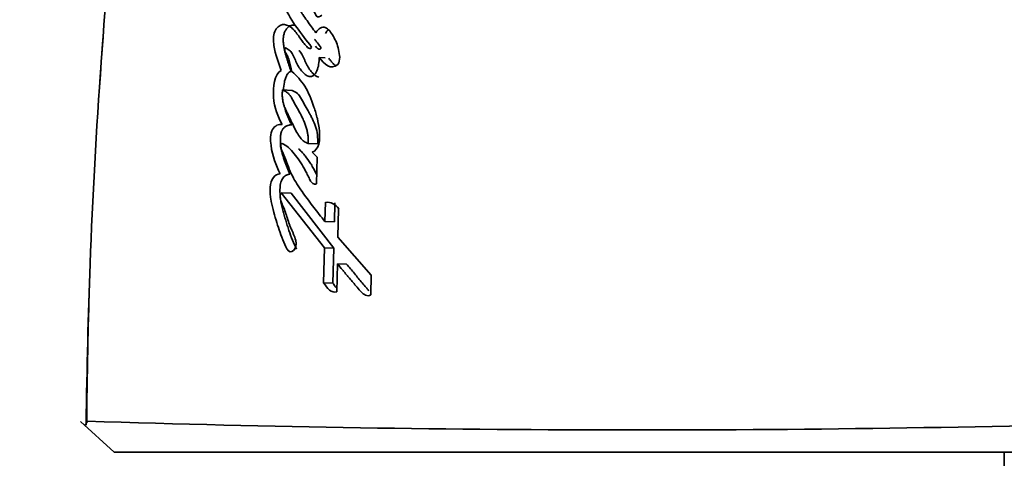
# Model space of a CAD drawing. Units: millimetres. Extents: x 0 to 787, y 0 to 1164.
# Drawn here: x 376 to 392, y 401 to 408 of the extents above; entities that cross this region are included whole.
import ezdxf
from ezdxf import colors
from ezdxf.entities.mleader import LeaderData, LeaderLine
from ezdxf.math import Vec2, Vec3

# ---------------------------------------------------------------- set-up
doc = ezdxf.new("R2010")
doc.units = ezdxf.units.MM
doc.layers.add('DV3_Défaut', color=7, linetype='Continuous')
doc.layers.add('Défaut', color=7, linetype='Continuous')

# ---------------------------------------------------------------- blocks, each defined once
blk = doc.blocks.new('_DOT')
at = {"color": 0}
blk.add_line((0, 0), (-1, 0), dxfattribs=at)
at = {"color": 0, "const_width": 0.333}
blk.add_lwpolyline([(-0.1665, 0, 1), (0.1665, 0, 1)], format="xyb", close=True, dxfattribs=at)
blk = doc.blocks.new('SE2')
at = {"layer": 'DV3_Défaut', "color": 7, "linetype": 'Continuous', "lineweight": 35}
for p, q in [((381.108, 407.652), (381.012, 407.659)), ((380.572, 407.12), (380.414, 407.13)), ((380.984, 406.252), (380.83, 406.26)), ((380.98, 406.039), (380.899, 406.116)), ((380.968, 405.601), (380.98, 406.039)), ((380.553, 405.451), (380.395, 405.458)), ((380.395, 405.458), (381.095, 404.562)), ((380.553, 405.451), (381.247, 404.556)), ((381.113, 405.302), (381.105, 404.989)), ((381.265, 405.294), (381.257, 404.983)), ((381.316, 404.737), (381.327, 405.194)), ((381.257, 404.983), (381.105, 404.989)), ((381.857, 404.118), (381.316, 404.737)), ((381.095, 404.562), (381.083, 403.993)), ((381.247, 404.556), (381.095, 404.562)), ((381.247, 404.556), (381.235, 403.988)), ((381.297, 403.846), (381.306, 404.303)), ((381.457, 404.297), (381.306, 404.303)), ((381.851, 403.796), (381.857, 404.118)), ((381.235, 403.988), (381.083, 403.993)), ((377.679, 401.237), (377.13, 401.738)), ((377.246, 401.727), (377.197, 401.677)), ((395.416, 401.237), (377.679, 401.237)), ((392.144, 401.237), (392.144, 396.837))]:
    blk.add_line(p, q, dxfattribs=at)
at = {"layer": 'DV3_Défaut', "color": 7, "linetype": 'Continuous', "lineweight": 18}
blk.add_arc((469.183, 401.128), 91.945, 167.36668, 179.61866, dxfattribs=at)
at = {"layer": 'DV3_Défaut', "color": 7, "linetype": 'Continuous', "lineweight": 35}
for centre, radius, start, end in [((381.138, 405.083), 0.22, 30.3725, 96.3837), ((386.185, 683.67), 282.072, 268.18291, 271.79097)]:
    blk.add_arc(centre, radius, start, end, dxfattribs=at)
for points, knots in [([(379.445, 421.234), (379.325, 420.717), (379.013, 419.366), (378.553, 416.847), (378.093, 413.853), (377.724, 410.745), (377.452, 407.574), (377.277, 404.473), (377.239, 402.64), (377.222, 401.678)], [0, 0, 0, 0, 0.073449, 0.225453, 0.379678, 0.537702, 0.699934, 0.866831, 1, 1, 1, 1]), ([(380.484, 409.304), (380.435, 409.299), (380.376, 409.261), (380.313, 409.123), (380.313, 409.026), (380.333, 408.774), (380.383, 408.633), (380.566, 408.224), (380.725, 408.044), (380.887, 407.828)], [0, 0, 0, 0, 0.125, 0.125, 0.25, 0.25, 0.5, 0.5, 1, 1, 1, 1]), ([(380.958, 408.06), (380.906, 408.129), (380.865, 408.185), (380.788, 408.294), (380.77, 408.321), (380.731, 408.377), (380.726, 408.385), (380.703, 408.418), (380.69, 408.438), (380.66, 408.482), (380.651, 408.495), (380.63, 408.526), (380.617, 408.547), (380.587, 408.594), (380.563, 408.636), (380.525, 408.71), (380.505, 408.754), (380.479, 408.84), (380.471, 408.903), (380.476, 408.968), (380.496, 408.985), (380.527, 408.977), (380.538, 408.965), (380.582, 408.912), (380.597, 408.896), (380.645, 408.843), (380.656, 408.83), (380.678, 408.806), (380.695, 408.787), (380.728, 408.749), (380.757, 408.712), (380.801, 408.649), (380.822, 408.613), (380.865, 408.533), (380.882, 408.501), (380.914, 408.434), (380.92, 408.422), (380.945, 408.37), (380.952, 408.354), (380.983, 408.304), (381.028, 408.321), (381.054, 408.347)], [0, 0, 0, 0, 0.125, 0.125, 0.1875, 0.1875, 0.21875, 0.21875, 0.25, 0.25, 0.28125, 0.28125, 0.3125, 0.3125, 0.375, 0.375, 0.4375, 0.4375, 0.5, 0.5, 0.53125, 0.53125, 0.5625, 0.5625, 0.625, 0.625, 0.65625, 0.65625, 0.6875, 0.6875, 0.75, 0.75, 0.8125, 0.8125, 0.875, 0.875, 0.90625, 0.90625, 0.9375, 0.9375, 1, 1, 1, 1]), ([(380.887, 407.828), (380.871, 407.787), (380.845, 407.803), (380.801, 407.843), (380.785, 407.861), (380.747, 407.909), (380.733, 407.928), (380.693, 407.985), (380.676, 408.01), (380.647, 408.049), (380.625, 408.077), (380.59, 408.117), (380.569, 408.137), (380.508, 408.182), (380.458, 408.2), (380.366, 408.185), (380.316, 408.145), (380.262, 408.014), (380.265, 407.928), (380.299, 407.704), (380.349, 407.577), (380.395, 407.448)], [0, 0, 0, 0, 0.0625, 0.0625, 0.125, 0.125, 0.1875, 0.1875, 0.25, 0.25, 0.3125, 0.3125, 0.375, 0.375, 0.5, 0.5, 0.625, 0.625, 0.75, 0.75, 1, 1, 1, 1]), ([(380.603, 408.183), (380.593, 408.184), (380.57, 408.183), (380.535, 408.173), (380.507, 408.154), (380.487, 408.132), (380.473, 408.114), (380.46, 408.093), (380.448, 408.069), (380.439, 408.043), (380.431, 408.005), (380.426, 407.956), (380.428, 407.908), (380.432, 407.87), (380.437, 407.833), (380.445, 407.788), (380.458, 407.735), (380.472, 407.684), (380.488, 407.634), (380.504, 407.585), (380.525, 407.519), (380.542, 407.471), (380.553, 407.438)], [0, 0, 0, 0, 0.055234, 0.114125, 0.172949, 0.202618, 0.232154, 0.261576, 0.291341, 0.321, 0.350801, 0.41009, 0.46953, 0.499071, 0.528621, 0.587946, 0.647003, 0.705843, 0.764649, 0.823465, 0.882291, 1, 1, 1, 1]), ([(381.314, 407.542), (381.359, 407.614), (381.344, 407.707), (381.308, 407.868), (381.278, 407.94), (381.205, 408.064), (381.161, 408.127), (381.058, 408.165), (380.995, 408.129), (380.958, 408.06)], [0, 0, 0, 0, 0.25, 0.25, 0.5, 0.5, 0.75, 0.75, 1, 1, 1, 1]), ([(381.158, 408.111), (381.153, 408.107), (381.136, 408.09), (381.122, 408.066), (381.113, 408.05)], [0, 0, 0, 0, 0.294377, 1, 1, 1, 1]), ([(380.934, 407.958), (380.94, 407.95), (380.956, 407.93), (380.992, 407.884), (381.022, 407.845), (381.042, 407.818)], [0, 0, 0, 0, 0.168648, 0.445928, 1, 1, 1, 1]), ([(381.042, 407.818), (381.04, 407.814), (381.036, 407.806), (381.029, 407.797), (381.02, 407.793), (381.011, 407.792), (381.002, 407.794), (380.993, 407.799), (380.986, 407.806), (380.971, 407.819), (380.959, 407.831), (380.95, 407.842)], [0, 0, 0, 0, 0.084607, 0.168734, 0.25302, 0.337387, 0.421714, 0.505501, 0.589175, 0.673084, 1, 1, 1, 1]), ([(380.568, 407.428), (380.555, 407.487), (380.539, 407.557), (380.514, 407.638), (380.503, 407.669), (380.478, 407.718), (380.46, 407.742), (380.45, 407.786), (380.446, 407.817), (380.472, 407.816), (380.478, 407.808), (380.515, 407.786), (380.533, 407.776), (380.584, 407.715), (380.607, 407.65), (380.659, 407.535), (380.69, 407.483), (380.762, 407.397), (380.805, 407.356), (380.894, 407.343), (380.948, 407.373), (381.001, 407.509), (381.008, 407.583), (381.012, 407.659)], [0, 0, 0, 0, 0.125, 0.125, 0.1875, 0.1875, 0.25, 0.25, 0.28125, 0.28125, 0.3125, 0.3125, 0.375, 0.375, 0.5, 0.5, 0.625, 0.625, 0.75, 0.75, 0.875, 0.875, 1, 1, 1, 1]), ([(380.679, 407.771), (380.679, 407.771), (380.684, 407.767), (380.694, 407.76), (380.712, 407.741), (380.728, 407.717), (380.742, 407.69), (380.752, 407.669), (380.761, 407.648), (380.771, 407.626), (380.78, 407.604), (380.79, 407.582), (380.8, 407.561), (380.813, 407.533), (380.839, 407.487), (380.872, 407.44), (380.905, 407.404), (380.924, 407.386), (380.939, 407.373), (380.954, 407.361), (380.975, 407.348), (380.992, 407.342), (381.004, 407.34)], [0, 0, 0, 0, 0.000435, 0.038832, 0.076736, 0.152258, 0.19047, 0.228774, 0.267152, 0.305585, 0.344034, 0.382457, 0.420823, 0.459119, 0.535632, 0.689839, 0.767343, 0.805954, 0.844533, 0.883159, 0.922024, 1, 1, 1, 1]), ([(381.166, 407.649), (381.171, 407.642), (381.181, 407.628), (381.196, 407.608), (381.212, 407.588), (381.234, 407.563), (381.259, 407.539), (381.279, 407.524), (381.287, 407.519)], [0, 0, 0, 0, 0.137723, 0.275382, 0.412996, 0.550713, 0.824799, 1, 1, 1, 1]), ([(380.395, 407.448), (380.281, 407.391), (380.262, 407.177), (380.278, 406.845), (380.343, 406.693), (380.407, 406.569)], [0, 0, 0, 0, 0.5, 0.5, 1, 1, 1, 1]), ([(380.553, 407.438), (380.547, 407.435), (380.534, 407.428), (380.516, 407.414), (380.499, 407.396), (380.479, 407.366), (380.46, 407.318), (380.441, 407.237), (380.433, 407.172), (380.43, 407.129), (380.43, 407.129)], [0, 0, 0, 0, 0.08327, 0.166325, 0.249941, 0.332966, 0.499646, 0.66677, 0.998603, 1, 1, 1, 1]), ([(380.899, 406.116), (380.945, 406.136), (380.986, 406.18), (381.022, 406.32), (381.021, 406.385), (381.007, 406.537), (380.996, 406.599), (380.966, 406.729), (380.948, 406.788), (380.883, 406.982), (380.838, 407.091), (380.716, 407.288), (380.644, 407.366), (380.568, 407.428)], [0, 0, 0, 0, 0.125, 0.125, 0.25, 0.25, 0.375, 0.375, 0.5, 0.5, 0.75, 0.75, 1, 1, 1, 1]), ([(380.414, 407.13), (380.413, 407.11), (380.41, 407.071), (380.412, 407.012), (380.419, 406.956), (380.431, 406.9), (380.446, 406.853), (380.47, 406.802), (380.506, 406.725), (380.557, 406.621), (380.606, 406.521), (380.653, 406.427), (380.701, 406.351), (380.763, 406.287), (380.808, 406.269), (380.83, 406.26)], [0, 0, 0, 0, 0.050067, 0.09919, 0.148318, 0.1984, 0.250333, 0.284421, 0.368049, 0.501266, 0.628984, 0.70079, 0.81167, 0.909742, 1, 1, 1, 1]), ([(380.83, 406.26), (380.831, 406.279), (380.834, 406.319), (380.831, 406.379), (380.821, 406.441), (380.806, 406.505), (380.785, 406.57), (380.758, 406.638), (380.725, 406.707), (380.681, 406.788), (380.626, 406.882), (380.579, 406.975), (380.538, 407.043), (380.501, 407.082), (380.46, 407.112), (380.43, 407.124), (380.414, 407.13)], [0, 0, 0, 0, 0.048656, 0.099333, 0.153212, 0.211277, 0.274315, 0.342938, 0.417619, 0.498721, 0.623942, 0.750079, 0.810236, 0.870845, 0.933592, 1, 1, 1, 1]), ([(380.984, 406.252), (380.994, 406.348), (380.98, 406.456), (380.939, 406.576), (380.919, 406.621), (380.893, 406.674), (380.882, 406.696), (380.865, 406.728), (380.851, 406.752), (380.827, 406.795), (380.802, 406.838), (380.764, 406.908), (380.746, 406.945), (380.682, 407.058), (380.635, 407.099), (380.572, 407.12)], [0, 0, 0, 0, 0.25, 0.25, 0.375, 0.375, 0.4375, 0.4375, 0.5, 0.5, 0.625, 0.625, 0.75, 0.75, 1, 1, 1, 1]), ([(380.456, 406.822), (380.456, 406.821), (380.462, 406.8), (380.474, 406.762), (380.495, 406.709), (380.517, 406.658), (380.541, 406.608), (380.557, 406.576), (380.565, 406.56)], [0, 0, 0, 0, 0.015207, 0.211304, 0.407995, 0.605401, 0.802687, 1, 1, 1, 1]), ([(380.407, 406.569), (380.356, 406.574), (380.29, 406.553), (380.233, 406.457), (380.223, 406.413), (380.219, 406.314), (380.222, 406.276), (380.252, 406.046), (380.309, 405.913), (380.377, 405.768)], [0, 0, 0, 0, 0.25, 0.25, 0.375, 0.375, 0.5, 0.5, 1, 1, 1, 1]), ([(380.565, 406.56), (380.558, 406.561), (380.545, 406.561), (380.517, 406.559), (380.49, 406.55), (380.464, 406.536), (380.445, 406.521), (380.427, 406.503), (380.413, 406.484), (380.404, 406.467), (380.396, 406.448), (380.385, 406.411), (380.379, 406.354), (380.38, 406.287), (380.387, 406.221), (380.397, 406.157), (380.411, 406.095), (380.428, 406.036), (380.453, 405.959), (380.487, 405.866), (380.519, 405.795), (380.535, 405.76)], [0, 0, 0, 0, 0.031248, 0.062278, 0.124493, 0.155885, 0.187186, 0.218683, 0.250063, 0.265899, 0.281567, 0.312991, 0.375733, 0.438474, 0.501095, 0.563741, 0.62592, 0.688065, 0.750411, 0.875238, 1, 1, 1, 1]), ([(381.105, 404.989), (381.039, 405.07), (380.98, 405.145), (380.898, 405.251), (380.864, 405.296), (380.807, 405.373), (380.779, 405.411), (380.699, 405.524), (380.638, 405.612), (380.569, 405.74), (380.544, 405.791), (380.505, 405.888), (380.483, 405.952), (380.451, 406.04), (380.421, 406.104), (380.393, 406.165), (380.382, 406.198), (380.385, 406.246), (380.392, 406.258), (380.414, 406.255), (380.422, 406.25), (380.504, 406.212), (380.568, 406.138), (380.688, 405.99), (380.739, 405.91), (380.804, 405.784), (380.814, 405.764), (380.84, 405.71), (380.851, 405.685), (380.874, 405.644), (380.89, 405.62), (380.927, 405.599), (380.947, 405.598), (380.968, 405.601)], [0, 0, 0, 0, 0.125, 0.125, 0.1875, 0.1875, 0.25, 0.25, 0.375, 0.375, 0.4375, 0.4375, 0.5, 0.5, 0.5625, 0.5625, 0.59375, 0.59375, 0.609375, 0.609375, 0.625, 0.625, 0.75, 0.75, 0.875, 0.875, 0.90625, 0.90625, 0.9375, 0.9375, 0.96875, 0.96875, 1, 1, 1, 1]), ([(380.675, 406.175), (380.68, 406.17), (380.702, 406.149), (380.739, 406.11), (380.8, 406.039), (380.857, 405.959), (380.909, 405.871), (380.943, 405.807), (380.963, 405.766), (380.972, 405.748)], [0, 0, 0, 0, 0.046935, 0.188815, 0.330686, 0.612411, 0.753293, 0.894735, 1, 1, 1, 1]), ([(380.377, 405.768), (380.295, 405.763), (380.224, 405.685), (380.213, 405.509), (380.214, 405.485), (380.217, 405.416), (380.22, 405.389), (380.233, 405.297), (380.245, 405.243), (380.292, 405.064), (380.325, 404.957), (380.397, 404.749), (380.441, 404.637), (380.486, 404.545)], [0, 0, 0, 0, 0.25, 0.25, 0.3125, 0.3125, 0.375, 0.375, 0.5, 0.5, 0.75, 0.75, 1, 1, 1, 1]), ([(380.535, 405.76), (380.525, 405.759), (380.506, 405.757), (380.478, 405.746), (380.451, 405.728), (380.426, 405.703), (380.404, 405.671), (380.383, 405.616), (380.372, 405.536), (380.373, 405.443), (380.382, 405.351), (380.395, 405.277), (380.408, 405.219), (380.419, 405.176), (380.431, 405.134), (380.446, 405.079), (380.467, 405.009), (380.492, 404.927), (380.528, 404.819), (380.575, 404.686), (380.62, 404.588), (380.643, 404.538)], [0, 0, 0, 0, 0.031067, 0.061892, 0.093112, 0.124364, 0.155727, 0.187144, 0.249779, 0.31252, 0.374859, 0.437333, 0.468703, 0.500004, 0.531278, 0.562545, 0.62508, 0.687633, 0.750209, 0.875091, 1, 1, 1, 1]), ([(380.629, 404.682), (380.619, 404.719), (380.609, 404.747), (380.588, 404.798), (380.583, 404.81), (380.572, 404.836), (380.571, 404.838), (380.56, 404.862), (380.558, 404.867), (380.55, 404.885), (380.541, 404.906), (380.53, 404.933), (380.524, 404.95), (380.506, 405.001), (380.497, 405.033), (380.476, 405.1), (380.465, 405.136), (380.444, 405.194), (380.426, 405.233), (380.405, 405.28), (380.389, 405.319), (380.376, 405.388), (380.372, 405.436), (380.395, 405.458)], [0, 0, 0, 0, 0.125, 0.125, 0.1875, 0.1875, 0.21875, 0.21875, 0.25, 0.25, 0.3125, 0.3125, 0.375, 0.375, 0.5, 0.5, 0.625, 0.625, 0.75, 0.75, 0.875, 0.875, 1, 1, 1, 1]), ([(381.306, 404.303), (381.314, 404.294), (381.335, 404.268), (381.387, 404.206), (381.395, 404.197), (381.416, 404.171), (381.425, 404.16), (381.442, 404.14), (381.458, 404.121), (381.481, 404.093), (381.492, 404.08), (381.524, 404.042), (381.544, 404.018), (381.599, 403.953), (381.654, 403.886), (381.731, 403.803), (381.797, 403.758), (381.851, 403.796)], [0, 0, 0, 0, 0.125, 0.125, 0.1875, 0.1875, 0.25, 0.25, 0.3125, 0.3125, 0.375, 0.375, 0.5, 0.5, 0.75, 0.75, 1, 1, 1, 1]), ([(381.457, 404.297), (381.478, 404.272), (381.52, 404.221), (381.604, 404.118), (381.689, 404.016), (381.764, 403.927), (381.801, 403.884), (381.815, 403.867), (381.82, 403.862)], [0, 0, 0, 0, 0.175774, 0.351546, 0.703087, 0.878855, 0.966738, 1, 1, 1, 1]), ([(381.235, 403.988), (381.245, 403.971), (381.261, 403.946), (381.278, 403.924), (381.284, 403.916)], [0, 0, 0, 0, 0.645191, 1, 1, 1, 1])]:
    blk.add_open_spline(points, degree=3, knots=knots, dxfattribs=at)
for points in [[(381.012, 407.659), (381.094, 407.547), (381.198, 407.449), (381.314, 407.542)], [(380.486, 404.545), (380.542, 404.428), (380.665, 404.544), (380.629, 404.682)], [(381.083, 403.993), (381.141, 403.896), (381.211, 403.824), (381.297, 403.846)]]:
    blk.add_open_spline(points, degree=3, dxfattribs=at)

msp = doc.modelspace()

# ---------------------------------------------------------------- block references
at = {"layer": 'Défaut'}
msp.add_blockref('SE2', (0, 0), dxfattribs=at)

# ---------------------------------------------------------------- leaders
at = {"layer": 'Défaut', "color": 7, "linetype": 'Continuous', "lineweight": 18}
ml = msp.add_multileader_mtext('Standard', dxfattribs=at)
ml.set_content('{\\pxsm0.9;\\fSolid Edge ISO|b1||i0||c0|p34;\\W1.;19/07/2023\\P}', color=256)
ml.set_leader_properties()
ml.set_arrow_properties(name='DOT')
ml.build(insert=Vec2(0, 0))
ml.multileader.update_dxf_attribs({"leader_type": 0, "dogleg_length": 0, "arrow_head_size": 12})
ctx = ml.context
ctx.base_point, ctx.char_height, ctx.arrow_head_size, ctx.landing_gap_size = Vec3(656.602, 1156.973), 12, 12, 4.2
notes = []
notes.append((ctx, [(0, (0, 0, 0), (0, 0), (1, 0), 1, [])]))
ctx.mtext.insert = Vec3(658.602, 1163.093)
for ctx, leaders in notes:
    for number, flags, end, landing, length, lines in leaders:
        leader = LeaderData()
        leader.index, (leader.has_last_leader_line, leader.has_dogleg_vector, leader.attachment_direction) = number, flags
        leader.last_leader_point, leader.dogleg_vector, leader.dogleg_length = Vec3(end), Vec3(landing), length
        for number, points, colour, breaks in lines:
            line = LeaderLine()
            line.index, line.vertices, line.color, line.breaks = number, Vec3.list(points), colors.encode_raw_color(colour), breaks
            leader.lines.append(line)
        ctx.leaders.append(leader)

doc.saveas('drawing.dxf')
